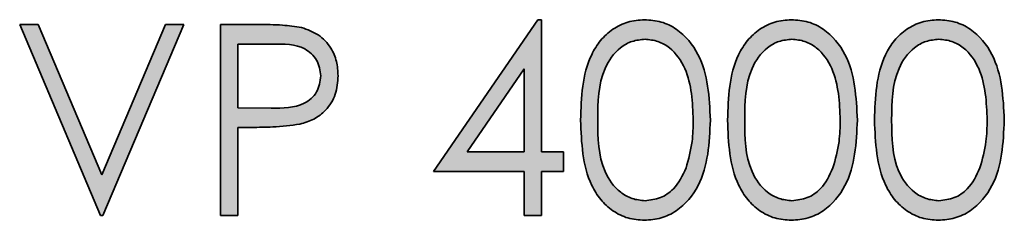
# Model space of a CAD drawing. Units: millimetres. Extents: x 0 to 210, y 0 to 297.
# Drawn here: x 171 to 179, y 238 to 240 of the extents above; entities that cross this region are included whole.
import ezdxf

# ---------------------------------------------------------------- set-up
doc = ezdxf.new("R2010")
doc.units = ezdxf.units.MM

msp = doc.modelspace()

# ---------------------------------------------------------------- hatches: boundary and pattern name
at = {"linetype": 'Continuous'}
h = msp.add_hatch(color=7, dxfattribs=at)
h.paths.add_polyline_path([(175.286022, 239.785323), (174.485407, 238.619511), (175.181134, 238.619511), (175.181134, 238.281049), (175.312758, 238.281049), (175.312758, 238.619511), (175.481988, 238.619511), (175.481988, 238.769938), (175.312758, 238.769938), (175.312758, 239.785323)], flags=0)
h.paths.add_polyline_path([(175.181134, 238.769938), (174.743954, 238.769938), (175.181134, 239.406904)], flags=0)
h = msp.add_hatch(color=7, dxfattribs=at)
edge = h.paths.add_edge_path(flags=0)
edge.add_spline(control_points=[(175.613612, 239.013795), (175.61375, 238.990483), (175.614018, 238.945113), (175.616992, 238.879065), (175.621879, 238.816921), (175.628954, 238.758813), (175.63759, 238.70465), (175.648432, 238.654514), (175.661292, 238.608404), (175.67602, 238.566005), (175.692728, 238.526999), (175.710458, 238.490432), (175.730298, 238.456585), (175.751441, 238.425044), (175.774032, 238.395909), (175.798162, 238.369236), (175.824189, 238.345452), (175.851431, 238.323944), (175.88005, 238.305177), (175.909499, 238.288681), (175.939644, 238.274458), (175.970884, 238.263276), (176.002912, 238.254478), (176.035794, 238.247999), (176.069595, 238.244026), (176.092403, 238.243639), (176.10397, 238.243442)], knot_values=[0, 0, 0, 0, 0.06812037, 0.13257833, 0.19316165, 0.25024348, 0.30359914, 0.35339171, 0.40005592, 0.44341174, 0.48444888, 0.52399903, 0.56209016, 0.59900074, 0.63489541, 0.66974103, 0.70397123, 0.73780794, 0.77106722, 0.80386898, 0.83639112, 0.86834925, 0.90070474, 0.93337137, 0.96620932, 1, 1, 1, 1], weights=[1, 1, 1, 1, 1, 1, 1, 1, 1, 1, 1, 1, 1, 1, 1, 1, 1, 1, 1, 1, 1, 1, 1, 1, 1, 1, 1], degree=3, periodic=0)
edge.add_spline(control_points=[(176.10397, 238.243442), (176.115639, 238.243612), (176.138855, 238.243949), (176.173196, 238.248385), (176.206833, 238.254679), (176.239625, 238.263924), (176.271691, 238.27562), (176.302827, 238.290168), (176.333355, 238.306857), (176.362562, 238.326662), (176.390916, 238.348643), (176.417616, 238.373349), (176.442625, 238.400569), (176.466372, 238.430088), (176.488201, 238.462467), (176.508868, 238.497113), (176.527618, 238.534394), (176.545149, 238.57408), (176.560326, 238.617047), (176.574046, 238.663255), (176.584803, 238.713223), (176.594464, 238.766479), (176.601166, 238.823312), (176.606664, 238.883645), (176.609377, 238.947567), (176.609917, 238.991366), (176.610194, 239.013795)], knot_values=[0, 0, 0, 0, 0.03382222, 0.06729431, 0.10027462, 0.13301183, 0.16599337, 0.19916519, 0.23260472, 0.26679709, 0.30140229, 0.33658102, 0.37216115, 0.40853856, 0.44635695, 0.48533013, 0.52547413, 0.56732455, 0.61108176, 0.65755399, 0.70703588, 0.75924806, 0.81449388, 0.8729502, 0.93494037, 1, 1, 1, 1], weights=[1, 1, 1, 1, 1, 1, 1, 1, 1, 1, 1, 1, 1, 1, 1, 1, 1, 1, 1, 1, 1, 1, 1, 1, 1, 1, 1], degree=3, periodic=0)
edge.add_spline(control_points=[(176.610194, 239.013795), (176.609923, 239.036322), (176.609397, 239.080221), (176.6066, 239.144427), (176.601308, 239.205092), (176.594035, 239.262252), (176.584666, 239.315792), (176.573337, 239.365977), (176.559515, 239.412527), (176.543969, 239.455865), (176.526192, 239.49572), (176.507299, 239.533156), (176.486936, 239.568), (176.46468, 239.600175), (176.441375, 239.62995), (176.416022, 239.656868), (176.389579, 239.681531), (176.36137, 239.703256), (176.332436, 239.722913), (176.301914, 239.739027), (176.271189, 239.753843), (176.239177, 239.765072), (176.206673, 239.774455), (176.173064, 239.780306), (176.13886, 239.784839), (176.11564, 239.785161), (176.10397, 239.785323)], knot_values=[0, 0, 0, 0, 0.06527743, 0.12720478, 0.18616725, 0.24167425, 0.29411298, 0.34360741, 0.39065712, 0.43473322, 0.47691515, 0.51701847, 0.55619648, 0.59374242, 0.63030499, 0.66564116, 0.70078424, 0.73495609, 0.76872019, 0.80198936, 0.8348702, 0.86745459, 0.90015862, 0.93277389, 0.96621206, 1, 1, 1, 1], weights=[1, 1, 1, 1, 1, 1, 1, 1, 1, 1, 1, 1, 1, 1, 1, 1, 1, 1, 1, 1, 1, 1, 1, 1, 1, 1, 1], degree=3, periodic=0)
edge.add_spline(control_points=[(176.10397, 239.785323), (176.092403, 239.785128), (176.069594, 239.784744), (176.035798, 239.780746), (176.002869, 239.774356), (175.970776, 239.765169), (175.939505, 239.753571), (175.908805, 239.740007), (175.879433, 239.722861), (175.85055, 239.703946), (175.823012, 239.682238), (175.797081, 239.657965), (175.772634, 239.631526), (175.749886, 239.60251), (175.728917, 239.571049), (175.708992, 239.537459), (175.691208, 239.501245), (175.674871, 239.46245), (175.660392, 239.42036), (175.647899, 239.374407), (175.636913, 239.324442), (175.628684, 239.270233), (175.621922, 239.211926), (175.616987, 239.149504), (175.614017, 239.082966), (175.61375, 239.037302), (175.613612, 239.013795)], knot_values=[0, 0, 0, 0, 0.03374206, 0.06653275, 0.09915238, 0.13153832, 0.1638169, 0.19643278, 0.22932792, 0.26293537, 0.29712468, 0.33149981, 0.36648841, 0.40210627, 0.43896374, 0.4767534, 0.5159904, 0.55659407, 0.59952377, 0.64576895, 0.69548988, 0.74872351, 0.80568953, 0.86675541, 0.93140612, 1, 1, 1, 1], weights=[1, 1, 1, 1, 1, 1, 1, 1, 1, 1, 1, 1, 1, 1, 1, 1, 1, 1, 1, 1, 1, 1, 1, 1, 1, 1, 1], degree=3, periodic=0)
edge = h.paths.add_edge_path(flags=0)
edge.add_spline(control_points=[(176.108377, 239.634895), (176.124407, 239.634052), (176.156502, 239.632365), (176.203879, 239.620194), (176.249656, 239.59963), (176.286192, 239.576659), (176.314329, 239.554307), (176.334112, 239.534368), (176.353406, 239.512755), (176.370983, 239.488415), (176.387476, 239.46191), (176.40265, 239.433083), (176.416873, 239.402029), (176.429746, 239.368579), (176.441169, 239.332662), (176.451128, 239.294406), (176.459623, 239.253713), (176.466696, 239.210593), (176.471849, 239.164986), (176.475656, 239.116972), (176.478025, 239.066507), (176.478385, 239.032013), (176.47857, 239.014382)], knot_values=[0, 0, 0, 0, 0.05968432, 0.11949784, 0.18091314, 0.24599615, 0.27972557, 0.31455187, 0.35048416, 0.38755229, 0.42622303, 0.46669649, 0.50881524, 0.55339478, 0.60012144, 0.64914304, 0.70058759, 0.75492593, 0.81185279, 0.871507, 0.93432358, 1, 1, 1, 1], weights=[1, 1, 1, 1, 1, 1, 1, 1, 1, 1, 1, 1, 1, 1, 1, 1, 1, 1, 1, 1, 1, 1, 1], degree=3, periodic=0)
edge.add_spline(control_points=[(176.47857, 239.014382), (176.478402, 238.996751), (176.478074, 238.962056), (176.475421, 238.910991), (176.470917, 238.861917), (176.465321, 238.8148), (176.457123, 238.769784), (176.448011, 238.726537), (176.43644, 238.685318), (176.427462, 238.658746), (176.423041, 238.645659)], knot_values=[0, 0, 0, 0, 0.14115716, 0.27777252, 0.40924397, 0.5356759, 0.65749651, 0.77545825, 0.88941166, 1, 1, 1, 1], weights=[1, 1, 1, 1, 1, 1, 1, 1, 1, 1, 1], degree=3, periodic=0)
edge.add_spline(control_points=[(176.423041, 238.645659), (176.419247, 238.635425), (176.411826, 238.615407), (176.3988, 238.586732), (176.384526, 238.560096), (176.368829, 238.535426), (176.351714, 238.512839), (176.33367, 238.491904), (176.314008, 238.473213), (176.286575, 238.451265), (176.250417, 238.428364), (176.2046, 238.40832), (176.157011, 238.39599), (176.124608, 238.394577), (176.108377, 238.39387)], knot_values=[0, 0, 0, 0, 0.07594149, 0.14853378, 0.218973, 0.28608951, 0.35178964, 0.41603133, 0.47821557, 0.54026897, 0.6603372, 0.77479656, 0.88719821, 1, 1, 1, 1], weights=[1, 1, 1, 1, 1, 1, 1, 1, 1, 1, 1, 1, 1, 1, 1], degree=3, periodic=0)
edge.add_spline(control_points=[(176.108377, 238.39387), (176.101786, 238.394199), (176.095193, 238.394529), (176.088608, 238.394975), (176.049872, 238.397596), (176.011036, 238.408339), (175.976201, 238.425482), (175.935701, 238.445413), (175.898609, 238.474101), (175.868888, 238.508074), (175.839427, 238.541749), (175.816919, 238.581782), (175.799599, 238.623037), (175.748617, 238.74447), (175.74558, 238.882682), (175.745236, 239.014382)], knot_values=[0, 0, 0, 0, 0.0000297, 0.0000297, 0.0000297, 0.00020786, 0.00020786, 0.00020786, 0.00041525, 0.00041525, 0.00041525, 0.00062007, 0.00062007, 0.00062007, 0.00123727, 0.00123727, 0.00123727, 0.00123727], weights=[1, 1, 1, 1, 1, 1, 1, 1, 1, 1, 1, 1, 1, 1, 1, 1], degree=3, periodic=0)
edge.add_spline(control_points=[(175.745236, 239.014382), (175.745285, 239.034071), (175.745379, 239.072287), (175.74793, 239.127631), (175.751296, 239.17928), (175.756221, 239.227218), (175.762736, 239.271494), (175.770074, 239.312196), (175.779581, 239.348923), (175.790154, 239.382329), (175.802373, 239.412753), (175.815536, 239.441049), (175.830084, 239.467438), (175.845795, 239.49212), (175.863179, 239.514755), (175.881809, 239.535415), (175.90155, 239.554394), (175.92929, 239.576631), (175.96575, 239.599776), (176.011801, 239.620237), (176.059674, 239.632362), (176.092153, 239.634051), (176.108377, 239.634895)], knot_values=[0, 0, 0, 0, 0.07330502, 0.14229193, 0.20626141, 0.26602724, 0.32167585, 0.3728876, 0.41994308, 0.46284574, 0.50327466, 0.54193971, 0.57899055, 0.61540782, 0.650784, 0.6851282, 0.71891806, 0.75263502, 0.8173856, 0.879112, 0.93961101, 1, 1, 1, 1], weights=[1, 1, 1, 1, 1, 1, 1, 1, 1, 1, 1, 1, 1, 1, 1, 1, 1, 1, 1, 1, 1, 1, 1], degree=3, periodic=0)
h = msp.add_hatch(color=7, dxfattribs=at)
edge = h.paths.add_edge_path(flags=0)
edge.add_spline(control_points=[(176.741817, 239.013795), (176.741955, 238.990483), (176.742223, 238.945113), (176.745197, 238.879065), (176.750084, 238.816921), (176.757159, 238.758813), (176.765795, 238.70465), (176.776637, 238.654514), (176.789497, 238.608404), (176.804225, 238.566005), (176.820933, 238.526999), (176.838663, 238.490432), (176.858503, 238.456585), (176.879646, 238.425044), (176.902237, 238.395909), (176.926367, 238.369236), (176.952394, 238.345452), (176.979636, 238.323944), (177.008255, 238.305177), (177.037704, 238.288681), (177.06785, 238.274458), (177.099089, 238.263276), (177.131117, 238.254478), (177.163999, 238.247999), (177.1978, 238.244026), (177.220608, 238.243639), (177.232175, 238.243442)], knot_values=[0, 0, 0, 0, 0.06812037, 0.13257833, 0.19316165, 0.25024348, 0.30359914, 0.35339171, 0.40005592, 0.44341174, 0.48444888, 0.52399903, 0.56209016, 0.59900074, 0.63489541, 0.66974103, 0.70397123, 0.73780794, 0.77106722, 0.80386898, 0.83639112, 0.86834925, 0.90070474, 0.93337137, 0.96620932, 1, 1, 1, 1], weights=[1, 1, 1, 1, 1, 1, 1, 1, 1, 1, 1, 1, 1, 1, 1, 1, 1, 1, 1, 1, 1, 1, 1, 1, 1, 1, 1], degree=3, periodic=0)
edge.add_spline(control_points=[(177.232175, 238.243442), (177.243844, 238.243612), (177.26706, 238.243949), (177.301401, 238.248385), (177.335038, 238.254679), (177.36783, 238.263924), (177.399896, 238.27562), (177.431032, 238.290168), (177.46156, 238.306857), (177.490767, 238.326662), (177.519121, 238.348643), (177.545821, 238.373349), (177.57083, 238.400569), (177.594577, 238.430088), (177.616406, 238.462467), (177.637073, 238.497113), (177.655823, 238.534394), (177.673354, 238.57408), (177.688531, 238.617047), (177.702251, 238.663255), (177.713008, 238.713223), (177.72267, 238.766479), (177.729371, 238.823312), (177.734869, 238.883645), (177.737582, 238.947567), (177.738122, 238.991366), (177.738399, 239.013795)], knot_values=[0, 0, 0, 0, 0.03382222, 0.06729431, 0.10027462, 0.13301183, 0.16599337, 0.19916519, 0.23260472, 0.26679709, 0.30140229, 0.33658102, 0.37216115, 0.40853856, 0.44635695, 0.48533013, 0.52547413, 0.56732455, 0.61108176, 0.65755399, 0.70703588, 0.75924806, 0.81449388, 0.8729502, 0.93494037, 1, 1, 1, 1], weights=[1, 1, 1, 1, 1, 1, 1, 1, 1, 1, 1, 1, 1, 1, 1, 1, 1, 1, 1, 1, 1, 1, 1, 1, 1, 1, 1], degree=3, periodic=0)
edge.add_spline(control_points=[(177.738399, 239.013795), (177.738128, 239.036322), (177.737602, 239.080221), (177.734805, 239.144427), (177.729513, 239.205092), (177.72224, 239.262252), (177.712871, 239.315792), (177.701542, 239.365977), (177.687721, 239.412527), (177.672175, 239.455865), (177.654397, 239.49572), (177.635504, 239.533156), (177.615141, 239.568), (177.592885, 239.600175), (177.56958, 239.62995), (177.544227, 239.656868), (177.517784, 239.681531), (177.489575, 239.703256), (177.460642, 239.722913), (177.430119, 239.739027), (177.399394, 239.753843), (177.367382, 239.765072), (177.334879, 239.774455), (177.30127, 239.780306), (177.267065, 239.784839), (177.243845, 239.785161), (177.232175, 239.785323)], knot_values=[0, 0, 0, 0, 0.06527743, 0.12720478, 0.18616725, 0.24167425, 0.29411298, 0.34360741, 0.39065712, 0.43473322, 0.47691515, 0.51701847, 0.55619648, 0.59374242, 0.63030499, 0.66564116, 0.70078424, 0.73495609, 0.76872019, 0.80198936, 0.8348702, 0.86745459, 0.90015862, 0.93277389, 0.96621206, 1, 1, 1, 1], weights=[1, 1, 1, 1, 1, 1, 1, 1, 1, 1, 1, 1, 1, 1, 1, 1, 1, 1, 1, 1, 1, 1, 1, 1, 1, 1, 1], degree=3, periodic=0)
edge.add_spline(control_points=[(177.232175, 239.785323), (177.220608, 239.785128), (177.197799, 239.784744), (177.164003, 239.780746), (177.131074, 239.774356), (177.098981, 239.765169), (177.06771, 239.753571), (177.03701, 239.740007), (177.007638, 239.722861), (176.978755, 239.703946), (176.951217, 239.682238), (176.925286, 239.657965), (176.900839, 239.631526), (176.878091, 239.60251), (176.857122, 239.571049), (176.837197, 239.537459), (176.819413, 239.501245), (176.803076, 239.46245), (176.788597, 239.42036), (176.776104, 239.374407), (176.765118, 239.324442), (176.756889, 239.270233), (176.750127, 239.211926), (176.745192, 239.149504), (176.742222, 239.082966), (176.741955, 239.037302), (176.741817, 239.013795)], knot_values=[0, 0, 0, 0, 0.03374206, 0.06653275, 0.09915238, 0.13153832, 0.1638169, 0.19643278, 0.22932792, 0.26293537, 0.29712468, 0.33149981, 0.36648841, 0.40210627, 0.43896374, 0.4767534, 0.5159904, 0.55659407, 0.59952377, 0.64576895, 0.69548988, 0.74872351, 0.80568953, 0.86675541, 0.93140612, 1, 1, 1, 1], weights=[1, 1, 1, 1, 1, 1, 1, 1, 1, 1, 1, 1, 1, 1, 1, 1, 1, 1, 1, 1, 1, 1, 1, 1, 1, 1, 1], degree=3, periodic=0)
edge = h.paths.add_edge_path(flags=0)
edge.add_spline(control_points=[(177.236582, 239.634895), (177.252612, 239.634052), (177.284707, 239.632365), (177.332084, 239.620194), (177.377861, 239.59963), (177.414397, 239.576659), (177.442534, 239.554307), (177.462318, 239.534368), (177.481611, 239.512755), (177.499188, 239.488415), (177.515681, 239.46191), (177.530856, 239.433083), (177.545078, 239.402029), (177.557951, 239.368579), (177.569374, 239.332662), (177.579333, 239.294406), (177.587828, 239.253713), (177.594901, 239.210593), (177.600054, 239.164986), (177.603861, 239.116972), (177.60623, 239.066507), (177.60659, 239.032013), (177.606775, 239.014382)], knot_values=[0, 0, 0, 0, 0.05968432, 0.11949784, 0.18091314, 0.24599615, 0.27972557, 0.31455187, 0.35048416, 0.38755229, 0.42622303, 0.46669649, 0.50881524, 0.55339478, 0.60012144, 0.64914304, 0.70058759, 0.75492593, 0.81185279, 0.871507, 0.93432358, 1, 1, 1, 1], weights=[1, 1, 1, 1, 1, 1, 1, 1, 1, 1, 1, 1, 1, 1, 1, 1, 1, 1, 1, 1, 1, 1, 1], degree=3, periodic=0)
edge.add_spline(control_points=[(177.606775, 239.014382), (177.606608, 238.996751), (177.606279, 238.962056), (177.603626, 238.910991), (177.599122, 238.861917), (177.593527, 238.8148), (177.585329, 238.769784), (177.576216, 238.726537), (177.564646, 238.685318), (177.555668, 238.658746), (177.551246, 238.645659)], knot_values=[0, 0, 0, 0, 0.14115716, 0.27777252, 0.40924397, 0.5356759, 0.65749651, 0.77545825, 0.88941166, 1, 1, 1, 1], weights=[1, 1, 1, 1, 1, 1, 1, 1, 1, 1, 1], degree=3, periodic=0)
edge.add_spline(control_points=[(177.551246, 238.645659), (177.547452, 238.635425), (177.540031, 238.615407), (177.527005, 238.586732), (177.512731, 238.560096), (177.497034, 238.535426), (177.479919, 238.512839), (177.461875, 238.491904), (177.442213, 238.473213), (177.41478, 238.451265), (177.378622, 238.428364), (177.332805, 238.40832), (177.285216, 238.39599), (177.252813, 238.394577), (177.236582, 238.39387)], knot_values=[0, 0, 0, 0, 0.07594149, 0.14853378, 0.218973, 0.28608951, 0.35178964, 0.41603133, 0.47821557, 0.54026897, 0.6603372, 0.77479656, 0.88719821, 1, 1, 1, 1], weights=[1, 1, 1, 1, 1, 1, 1, 1, 1, 1, 1, 1, 1, 1, 1], degree=3, periodic=0)
edge.add_spline(control_points=[(177.236582, 238.39387), (177.220445, 238.394677), (177.188113, 238.396293), (177.140492, 238.409043), (177.094168, 238.429199), (177.057588, 238.452635), (177.029745, 238.47505), (177.009627, 238.493936), (176.990889, 238.514791), (176.973421, 238.537529), (176.957613, 238.562258), (176.94324, 238.58884), (176.929971, 238.617179), (176.917798, 238.647619), (176.907111, 238.68097), (176.898124, 238.717705), (176.89063, 238.758144), (176.884026, 238.802212), (176.879616, 238.850094), (176.87611, 238.901621), (176.873592, 238.956773), (176.873493, 238.994793), (176.873441, 239.014382)], knot_values=[0, 0, 0, 0, 0.06004152, 0.12029211, 0.18236907, 0.24764026, 0.28136615, 0.31542966, 0.35029814, 0.38568369, 0.4221106, 0.45949122, 0.49816651, 0.53860613, 0.58152016, 0.62849896, 0.67936585, 0.73466825, 0.79441318, 0.8583996, 0.92704033, 1, 1, 1, 1], weights=[1, 1, 1, 1, 1, 1, 1, 1, 1, 1, 1, 1, 1, 1, 1, 1, 1, 1, 1, 1, 1, 1, 1], degree=3, periodic=0)
edge.add_spline(control_points=[(176.873441, 239.014382), (176.87349, 239.034071), (176.873584, 239.072287), (176.876135, 239.127631), (176.879501, 239.17928), (176.884426, 239.227218), (176.890941, 239.271494), (176.898279, 239.312196), (176.907786, 239.348923), (176.918359, 239.382329), (176.930578, 239.412753), (176.943741, 239.441049), (176.958289, 239.467438), (176.974, 239.49212), (176.991384, 239.514755), (177.010014, 239.535415), (177.029755, 239.554394), (177.057496, 239.576631), (177.093955, 239.599776), (177.140006, 239.620237), (177.187879, 239.632362), (177.220358, 239.634051), (177.236582, 239.634895)], knot_values=[0, 0, 0, 0, 0.07330502, 0.14229193, 0.20626141, 0.26602724, 0.32167585, 0.3728876, 0.41994308, 0.46284574, 0.50327466, 0.54193971, 0.57899055, 0.61540782, 0.650784, 0.6851282, 0.71891806, 0.75263502, 0.8173856, 0.879112, 0.93961101, 1, 1, 1, 1], weights=[1, 1, 1, 1, 1, 1, 1, 1, 1, 1, 1, 1, 1, 1, 1, 1, 1, 1, 1, 1, 1, 1, 1], degree=3, periodic=0)
h = msp.add_hatch(color=7, dxfattribs=at)
edge = h.paths.add_edge_path(flags=0)
edge.add_spline(control_points=[(177.870023, 239.013795), (177.87016, 238.990483), (177.870429, 238.945113), (177.873402, 238.879065), (177.878289, 238.816921), (177.885364, 238.758813), (177.894, 238.70465), (177.904842, 238.654514), (177.917702, 238.608404), (177.93243, 238.566005), (177.949138, 238.526999), (177.966868, 238.490432), (177.986708, 238.456585), (178.007851, 238.425044), (178.030442, 238.395909), (178.054573, 238.369236), (178.080599, 238.345452), (178.107841, 238.323944), (178.13646, 238.305177), (178.165909, 238.288681), (178.196055, 238.274458), (178.227294, 238.263276), (178.259322, 238.254478), (178.292204, 238.247999), (178.326005, 238.244026), (178.348813, 238.243639), (178.360381, 238.243442)], knot_values=[0, 0, 0, 0, 0.06812037, 0.13257833, 0.19316165, 0.25024348, 0.30359914, 0.35339171, 0.40005592, 0.44341174, 0.48444888, 0.52399903, 0.56209016, 0.59900074, 0.63489541, 0.66974103, 0.70397123, 0.73780794, 0.77106722, 0.80386898, 0.83639112, 0.86834925, 0.90070474, 0.93337137, 0.96620932, 1, 1, 1, 1], weights=[1, 1, 1, 1, 1, 1, 1, 1, 1, 1, 1, 1, 1, 1, 1, 1, 1, 1, 1, 1, 1, 1, 1, 1, 1, 1, 1], degree=3, periodic=0)
edge.add_spline(control_points=[(178.360381, 238.243442), (178.372049, 238.243612), (178.395265, 238.243949), (178.429606, 238.248385), (178.463243, 238.254679), (178.496035, 238.263924), (178.528101, 238.27562), (178.559237, 238.290168), (178.589765, 238.306857), (178.618972, 238.326662), (178.647326, 238.348643), (178.674026, 238.373349), (178.699036, 238.400569), (178.722782, 238.430088), (178.744611, 238.462467), (178.765278, 238.497113), (178.784029, 238.534394), (178.801559, 238.57408), (178.816736, 238.617047), (178.830457, 238.663255), (178.841213, 238.713223), (178.850875, 238.766479), (178.857576, 238.823312), (178.863074, 238.883645), (178.865787, 238.947567), (178.866327, 238.991366), (178.866604, 239.013795)], knot_values=[0, 0, 0, 0, 0.03382222, 0.06729431, 0.10027462, 0.13301183, 0.16599337, 0.19916519, 0.23260472, 0.26679709, 0.30140229, 0.33658102, 0.37216115, 0.40853856, 0.44635695, 0.48533013, 0.52547413, 0.56732455, 0.61108176, 0.65755399, 0.70703588, 0.75924806, 0.81449388, 0.8729502, 0.93494037, 1, 1, 1, 1], weights=[1, 1, 1, 1, 1, 1, 1, 1, 1, 1, 1, 1, 1, 1, 1, 1, 1, 1, 1, 1, 1, 1, 1, 1, 1, 1, 1], degree=3, periodic=0)
edge.add_spline(control_points=[(178.866604, 239.013795), (178.866334, 239.036322), (178.865807, 239.080221), (178.86301, 239.144427), (178.857718, 239.205092), (178.850446, 239.262252), (178.841077, 239.315792), (178.829747, 239.365977), (178.815926, 239.412527), (178.80038, 239.455865), (178.782602, 239.49572), (178.763709, 239.533156), (178.743347, 239.568), (178.72109, 239.600175), (178.697785, 239.62995), (178.672432, 239.656868), (178.645989, 239.681531), (178.61778, 239.703256), (178.588847, 239.722913), (178.558324, 239.739027), (178.527599, 239.753843), (178.495587, 239.765072), (178.463084, 239.774455), (178.429475, 239.780306), (178.39527, 239.784839), (178.372051, 239.785161), (178.360381, 239.785323)], knot_values=[0, 0, 0, 0, 0.06527743, 0.12720478, 0.18616725, 0.24167425, 0.29411298, 0.34360741, 0.39065712, 0.43473322, 0.47691515, 0.51701847, 0.55619648, 0.59374242, 0.63030499, 0.66564116, 0.70078424, 0.73495609, 0.76872019, 0.80198936, 0.8348702, 0.86745459, 0.90015862, 0.93277389, 0.96621206, 1, 1, 1, 1], weights=[1, 1, 1, 1, 1, 1, 1, 1, 1, 1, 1, 1, 1, 1, 1, 1, 1, 1, 1, 1, 1, 1, 1, 1, 1, 1, 1], degree=3, periodic=0)
edge.add_spline(control_points=[(178.360381, 239.785323), (178.348813, 239.785128), (178.326004, 239.784744), (178.292209, 239.780746), (178.259279, 239.774356), (178.227186, 239.765169), (178.195915, 239.753571), (178.165215, 239.740007), (178.135843, 239.722861), (178.10696, 239.703946), (178.079422, 239.682238), (178.053491, 239.657965), (178.029044, 239.631526), (178.006296, 239.60251), (177.985327, 239.571049), (177.965402, 239.537459), (177.947618, 239.501245), (177.931281, 239.46245), (177.916802, 239.42036), (177.904309, 239.374407), (177.893323, 239.324442), (177.885094, 239.270233), (177.878332, 239.211926), (177.873397, 239.149504), (177.870427, 239.082966), (177.87016, 239.037302), (177.870023, 239.013795)], knot_values=[0, 0, 0, 0, 0.03374206, 0.06653275, 0.09915238, 0.13153832, 0.1638169, 0.19643278, 0.22932792, 0.26293537, 0.29712468, 0.33149981, 0.36648841, 0.40210627, 0.43896374, 0.4767534, 0.5159904, 0.55659407, 0.59952377, 0.64576895, 0.69548988, 0.74872351, 0.80568953, 0.86675541, 0.93140612, 1, 1, 1, 1], weights=[1, 1, 1, 1, 1, 1, 1, 1, 1, 1, 1, 1, 1, 1, 1, 1, 1, 1, 1, 1, 1, 1, 1, 1, 1, 1, 1], degree=3, periodic=0)
edge = h.paths.add_edge_path(flags=0)
edge.add_spline(control_points=[(178.364788, 239.634895), (178.380817, 239.634052), (178.412912, 239.632365), (178.460289, 239.620194), (178.506066, 239.59963), (178.542602, 239.576659), (178.570739, 239.554307), (178.590523, 239.534368), (178.609816, 239.512755), (178.627393, 239.488415), (178.643886, 239.46191), (178.659061, 239.433083), (178.673283, 239.402029), (178.686156, 239.368579), (178.697579, 239.332662), (178.707538, 239.294406), (178.716033, 239.253713), (178.723106, 239.210593), (178.728259, 239.164986), (178.732066, 239.116972), (178.734435, 239.066507), (178.734796, 239.032013), (178.73498, 239.014382)], knot_values=[0, 0, 0, 0, 0.05968432, 0.11949784, 0.18091314, 0.24599615, 0.27972557, 0.31455187, 0.35048416, 0.38755229, 0.42622303, 0.46669649, 0.50881524, 0.55339478, 0.60012144, 0.64914304, 0.70058759, 0.75492593, 0.81185279, 0.871507, 0.93432358, 1, 1, 1, 1], weights=[1, 1, 1, 1, 1, 1, 1, 1, 1, 1, 1, 1, 1, 1, 1, 1, 1, 1, 1, 1, 1, 1, 1], degree=3, periodic=0)
edge.add_spline(control_points=[(178.73498, 239.014382), (178.734813, 238.996751), (178.734484, 238.962056), (178.731831, 238.910991), (178.727327, 238.861917), (178.721732, 238.8148), (178.713534, 238.769784), (178.704421, 238.726537), (178.692851, 238.685318), (178.683873, 238.658746), (178.679451, 238.645659)], knot_values=[0, 0, 0, 0, 0.14115716, 0.27777252, 0.40924397, 0.5356759, 0.65749651, 0.77545825, 0.88941166, 1, 1, 1, 1], weights=[1, 1, 1, 1, 1, 1, 1, 1, 1, 1, 1], degree=3, periodic=0)
edge.add_spline(control_points=[(178.679451, 238.645659), (178.675657, 238.635425), (178.668236, 238.615407), (178.655211, 238.586732), (178.640936, 238.560096), (178.625239, 238.535426), (178.608124, 238.512839), (178.59008, 238.491904), (178.570418, 238.473213), (178.542985, 238.451265), (178.506827, 238.428364), (178.46101, 238.40832), (178.413421, 238.39599), (178.381018, 238.394577), (178.364788, 238.39387)], knot_values=[0, 0, 0, 0, 0.07594149, 0.14853378, 0.218973, 0.28608951, 0.35178964, 0.41603133, 0.47821557, 0.54026897, 0.6603372, 0.77479656, 0.88719821, 1, 1, 1, 1], weights=[1, 1, 1, 1, 1, 1, 1, 1, 1, 1, 1, 1, 1, 1, 1], degree=3, periodic=0)
edge.add_spline(control_points=[(178.364788, 238.39387), (178.34865, 238.394677), (178.316318, 238.396293), (178.268697, 238.409043), (178.222373, 238.429199), (178.185793, 238.452635), (178.15795, 238.47505), (178.137832, 238.493936), (178.119094, 238.514791), (178.101626, 238.537529), (178.085819, 238.562258), (178.071445, 238.58884), (178.058176, 238.617179), (178.046003, 238.647619), (178.035317, 238.68097), (178.026329, 238.717705), (178.018835, 238.758144), (178.012231, 238.802212), (178.007821, 238.850094), (178.004315, 238.901621), (178.001797, 238.956773), (178.001698, 238.994793), (178.001647, 239.014382)], knot_values=[0, 0, 0, 0, 0.06004152, 0.12029211, 0.18236907, 0.24764026, 0.28136615, 0.31542966, 0.35029814, 0.38568369, 0.4221106, 0.45949122, 0.49816651, 0.53860613, 0.58152016, 0.62849896, 0.67936585, 0.73466825, 0.79441318, 0.8583996, 0.92704033, 1, 1, 1, 1], weights=[1, 1, 1, 1, 1, 1, 1, 1, 1, 1, 1, 1, 1, 1, 1, 1, 1, 1, 1, 1, 1, 1, 1], degree=3, periodic=0)
edge.add_spline(control_points=[(178.001647, 239.014382), (178.001695, 239.034071), (178.001789, 239.072287), (178.00434, 239.127631), (178.007707, 239.17928), (178.012631, 239.227218), (178.019147, 239.271494), (178.026484, 239.312196), (178.035991, 239.348923), (178.046564, 239.382329), (178.058783, 239.412753), (178.071946, 239.441049), (178.086494, 239.467438), (178.102205, 239.49212), (178.11959, 239.514755), (178.13822, 239.535415), (178.15796, 239.554394), (178.185701, 239.576631), (178.22216, 239.599776), (178.268211, 239.620237), (178.316084, 239.632362), (178.348563, 239.634051), (178.364788, 239.634895)], knot_values=[0, 0, 0, 0, 0.07330502, 0.14229193, 0.20626141, 0.26602724, 0.32167585, 0.3728876, 0.41994308, 0.46284574, 0.50327466, 0.54193971, 0.57899055, 0.61540782, 0.650784, 0.6851282, 0.71891806, 0.75263502, 0.8173856, 0.879112, 0.93961101, 1, 1, 1, 1], weights=[1, 1, 1, 1, 1, 1, 1, 1, 1, 1, 1, 1, 1, 1, 1, 1, 1, 1, 1, 1, 1, 1, 1], degree=3, periodic=0)
msp.add_hatch(color=7, dxfattribs=at).paths.add_polyline_path([(171.307629, 239.747716), (171.928142, 238.281049), (171.946946, 238.281049), (172.567458, 239.747716), (172.426433, 239.747716), (171.937544, 238.591893), (171.448655, 239.747716)], flags=0)
h = msp.add_hatch(color=7, dxfattribs=at)
edge = h.paths.add_edge_path(flags=0)
edge.add_line((172.84951, 239.747716), (172.84951, 238.281049))
edge.add_line((172.84951, 238.281049), (172.981134, 238.281049))
edge.add_line((172.981134, 238.281049), (172.981134, 238.957972))
edge.add_line((172.981134, 238.957972), (173.086022, 238.957972))
edge.add_spline(control_points=[(173.086022, 238.957972), (173.107959, 238.958008), (173.149977, 238.958076), (173.21022, 238.959157), (173.264953, 238.961447), (173.314359, 238.963397), (173.358326, 238.967078), (173.396957, 238.971023), (173.430119, 238.975832), (173.450257, 238.980112), (173.459446, 238.982064)], knot_values=[0, 0, 0, 0, 0.17558321, 0.33630219, 0.48220073, 0.61403604, 0.73198856, 0.83525709, 0.92482841, 1, 1, 1, 1], weights=[1, 1, 1, 1, 1, 1, 1, 1, 1, 1, 1], degree=3, periodic=0)
edge.add_spline(control_points=[(173.459446, 238.982064), (173.470555, 238.985053), (173.492405, 238.990933), (173.523981, 239.002109), (173.553667, 239.015417), (173.581722, 239.030275), (173.607721, 239.047479), (173.631916, 239.066632), (173.654232, 239.087775), (173.674577, 239.110784), (173.692866, 239.135494), (173.708783, 239.161928), (173.72198, 239.190181), (173.73323, 239.219772), (173.741819, 239.251154), (173.747405, 239.284141), (173.751552, 239.318659), (173.751897, 239.342254), (173.752074, 239.354313)], knot_values=[0, 0, 0, 0, 0.06691597, 0.13161197, 0.19461227, 0.25604723, 0.31609797, 0.37571737, 0.43536672, 0.4947023, 0.55418815, 0.6139897, 0.67388345, 0.73536859, 0.79798382, 0.86280765, 0.92988111, 1, 1, 1, 1], weights=[1, 1, 1, 1, 1, 1, 1, 1, 1, 1, 1, 1, 1, 1, 1, 1, 1, 1, 1], degree=3, periodic=0)
edge.add_spline(control_points=[(173.752074, 239.354313), (173.751882, 239.366272), (173.751506, 239.389765), (173.747542, 239.424135), (173.741375, 239.457038), (173.732907, 239.4884), (173.722133, 239.518306), (173.708309, 239.546358), (173.692654, 239.573243), (173.673951, 239.598028), (173.653766, 239.621345), (173.631779, 239.642429), (173.608323, 239.661254), (173.583889, 239.67858), (173.557714, 239.693408), (173.530247, 239.706437), (173.501373, 239.717421), (173.481336, 239.722906), (173.471198, 239.725681)], knot_values=[0, 0, 0, 0, 0.0710665, 0.13960302, 0.20537351, 0.2699163, 0.33253996, 0.39399165, 0.4555976, 0.51719528, 0.57826243, 0.63879157, 0.69798439, 0.75693621, 0.81665636, 0.87655504, 0.93754164, 1, 1, 1, 1], weights=[1, 1, 1, 1, 1, 1, 1, 1, 1, 1, 1, 1, 1, 1, 1, 1, 1, 1, 1], degree=3, periodic=0)
edge.add_spline(control_points=[(173.471198, 239.725681), (173.463189, 239.727558), (173.445628, 239.731673), (173.41632, 239.735721), (173.382144, 239.739598), (173.34283, 239.742363), (173.298558, 239.744702), (173.24919, 239.746389), (173.194833, 239.747652), (173.156927, 239.747694), (173.137143, 239.747716)], knot_values=[0, 0, 0, 0, 0.07354293, 0.16125752, 0.26438117, 0.38121908, 0.51368178, 0.66094492, 0.82304425, 1, 1, 1, 1], weights=[1, 1, 1, 1, 1, 1, 1, 1, 1, 1, 1], degree=3, periodic=0)
edge.add_line((173.137143, 239.747716), (172.84951, 239.747716))
edge = h.paths.add_edge_path(flags=0)
edge.add_spline(control_points=[(173.249376, 239.597288), (173.261717, 239.597258), (173.285523, 239.597199), (173.319816, 239.596029), (173.351468, 239.59401), (173.380372, 239.591101), (173.406714, 239.587498), (173.430459, 239.583732), (173.451383, 239.578272), (173.475588, 239.570708), (173.502636, 239.557811), (173.531941, 239.538436), (173.557876, 239.514499), (173.580037, 239.486748), (173.59786, 239.456007), (173.611071, 239.42332), (173.618864, 239.388954), (173.619919, 239.365516), (173.62045, 239.353725)], knot_values=[0, 0, 0, 0, 0.07332209, 0.14144452, 0.20384124, 0.26174279, 0.31400079, 0.36183378, 0.40445595, 0.44236459, 0.51239149, 0.58162817, 0.6504036, 0.72119755, 0.79185984, 0.8608, 0.92997552, 1, 1, 1, 1], weights=[1, 1, 1, 1, 1, 1, 1, 1, 1, 1, 1, 1, 1, 1, 1, 1, 1, 1, 1], degree=3, periodic=0)
edge.add_spline(control_points=[(173.62045, 239.353725), (173.619942, 239.34154), (173.618944, 239.317608), (173.611005, 239.282596), (173.597998, 239.249534), (173.580052, 239.218547), (173.557347, 239.190722), (173.530885, 239.166239), (173.499916, 239.146805), (173.471381, 239.133793), (173.445907, 239.125168), (173.423791, 239.120197), (173.399238, 239.115324), (173.372052, 239.111679), (173.342167, 239.10869), (173.309719, 239.106842), (173.27466, 239.105143), (173.250456, 239.105159), (173.237918, 239.105168)], knot_values=[0, 0, 0, 0, 0.07044743, 0.13836082, 0.2065455, 0.27535362, 0.34464533, 0.41363519, 0.48295237, 0.55521764, 0.59463842, 0.63834276, 0.68623925, 0.73944856, 0.79695841, 0.85997972, 0.92746865, 1, 1, 1, 1], weights=[1, 1, 1, 1, 1, 1, 1, 1, 1, 1, 1, 1, 1, 1, 1, 1, 1, 1, 1], degree=3, periodic=0)
edge.add_line((173.237918, 239.105168), (172.981134, 239.1084))
edge.add_line((172.981134, 239.1084), (172.981134, 239.597288))
edge.add_line((172.981134, 239.597288), (173.249376, 239.597288))

# ---------------------------------------------------------------- linework, layer by layer
at = {"color": 7, "linetype": 'Continuous', "lineweight": 35}
for p, q in [((174.485407, 238.619512), (175.286022, 239.785324)), ((175.286022, 239.785324), (175.312758, 239.785324)), ((175.312758, 239.785324), (175.312758, 238.769939)), ((171.307629, 239.747714), (171.448655, 239.747714)), ((171.928142, 238.281047), (171.307629, 239.747714)), ((171.448655, 239.747714), (171.937544, 238.591895)), ((171.937544, 238.591895), (172.426433, 239.747714)), ((172.567459, 239.747714), (171.946946, 238.281047)), ((172.426433, 239.747714), (172.567459, 239.747714)), ((172.84951, 239.747714), (173.137143, 239.747714)), ((172.84951, 238.281047), (172.84951, 239.747714)), ((172.981134, 239.597287), (172.981134, 239.108399)), ((173.249376, 239.597287), (172.981134, 239.597287)), ((175.181134, 239.406905), (174.743954, 238.769939)), ((175.181134, 238.769939), (175.181134, 239.406905)), ((172.981134, 239.108399), (173.237918, 239.105166)), ((172.981134, 238.957972), (172.981134, 238.281047)), ((173.086022, 238.957972), (172.981134, 238.957972)), ((174.743954, 238.769939), (175.181134, 238.769939)), ((175.312758, 238.769939), (175.481988, 238.769939)), ((175.481988, 238.769939), (175.481988, 238.619512)), ((175.181134, 238.619512), (174.485407, 238.619512)), ((175.181134, 238.281047), (175.181134, 238.619512)), ((175.312758, 238.619512), (175.312758, 238.281047)), ((175.481988, 238.619512), (175.312758, 238.619512)), ((171.946946, 238.281047), (171.928142, 238.281047)), ((172.981134, 238.281047), (172.84951, 238.281047)), ((175.312758, 238.281047), (175.181134, 238.281047))]:
    msp.add_line(p, q, dxfattribs=at)
for points, knots in [([(175.613612, 239.013797), (175.619302, 239.188919), (175.626424, 239.408105), (175.763055, 239.628444), (175.858251, 239.716001), (175.97536, 239.774869), (176.061101, 239.781839), (176.10397, 239.785324)], [0, 0, 0, 0, 0.49869203, 0.62417141, 0.74947719, 0.87474226, 1, 1, 1, 1]), ([(176.10397, 239.785324), (176.147146, 239.781869), (176.233497, 239.774959), (176.390887, 239.698431), (176.589102, 239.453709), (176.601755, 239.189806), (176.610194, 239.013797)], [0, 0, 0, 0, 0.12561583, 0.25123256, 0.50060977, 1, 1, 1, 1]), ([(176.741817, 239.013797), (176.747507, 239.188919), (176.754628, 239.408105), (176.89126, 239.628444), (176.986456, 239.716001), (177.103565, 239.77487), (177.189306, 239.78184), (177.232176, 239.785324)], [0, 0, 0, 0, 0.49869173, 0.62417106, 0.74947724, 0.87474171, 1, 1, 1, 1]), ([(177.232176, 239.785324), (177.275351, 239.781869), (177.361703, 239.774959), (177.519092, 239.698431), (177.717307, 239.453709), (177.72996, 239.189806), (177.738398, 239.013797)], [0, 0, 0, 0, 0.1256159, 0.25123215, 0.5006095, 1, 1, 1, 1]), ([(177.870023, 239.013797), (177.875713, 239.188919), (177.882834, 239.408105), (178.019466, 239.628444), (178.114661, 239.716001), (178.23177, 239.774869), (178.317511, 239.781839), (178.36038, 239.785324)], [0, 0, 0, 0, 0.498691977, 0.62417137, 0.749477169, 0.874742244, 1, 1, 1, 1]), ([(178.36038, 239.785324), (178.403556, 239.781869), (178.489907, 239.774959), (178.647296, 239.698431), (178.845512, 239.453709), (178.858165, 239.189806), (178.866604, 239.013797)], [0, 0, 0, 0, 0.125615882, 0.251232118, 0.500609443, 1, 1, 1, 1]), ([(173.137143, 239.747714), (173.199845, 239.747913), (173.311749, 239.748268), (173.422501, 239.732578), (173.471198, 239.72568)], [0, 0, 0, 0, 0.56031432, 1, 1, 1, 1]), ([(173.471198, 239.72568), (173.515722, 239.709547), (173.604753, 239.677287), (173.697543, 239.578562), (173.74543, 239.465499), (173.749858, 239.391395), (173.752074, 239.354313)], [0, 0, 0, 0, 0.2797346, 0.5593461, 0.77949471, 1, 1, 1, 1]), ([(176.108377, 239.634897), (176.074779, 239.631499), (176.007558, 239.624701), (175.888706, 239.557164), (175.748378, 239.356726), (175.746495, 239.151466), (175.745237, 239.014383)], [0, 0, 0, 0, 0.12542119, 0.25093464, 0.49973985, 1, 1, 1, 1]), ([(176.47857, 239.014383), (176.473057, 239.150502), (176.4648, 239.354394), (176.327971, 239.556518), (176.209058, 239.624251), (176.141925, 239.63135), (176.108377, 239.634897)], [0, 0, 0, 0, 0.50007236, 0.74905591, 0.87460046, 1, 1, 1, 1]), ([(177.236583, 239.634897), (177.202984, 239.631499), (177.135763, 239.624701), (177.016911, 239.557164), (176.876583, 239.356726), (176.874699, 239.151466), (176.873441, 239.014383)], [0, 0, 0, 0, 0.12542186, 0.25093521, 0.49974024, 1, 1, 1, 1]), ([(177.606775, 239.014383), (177.601262, 239.150502), (177.593004, 239.354393), (177.456176, 239.556518), (177.337264, 239.624251), (177.27013, 239.63135), (177.236583, 239.634897)], [0, 0, 0, 0, 0.50007259, 0.7490558, 0.8746004, 1, 1, 1, 1]), ([(178.364787, 239.634897), (178.331189, 239.631499), (178.263968, 239.624701), (178.145117, 239.557164), (178.004789, 239.356726), (178.002905, 239.151466), (178.001647, 239.014383)], [0, 0, 0, 0, 0.12542119, 0.25093464, 0.49973985, 1, 1, 1, 1]), ([(178.734979, 239.014383), (178.729467, 239.150502), (178.72121, 239.354394), (178.584381, 239.556518), (178.465469, 239.624251), (178.398335, 239.63135), (178.364787, 239.634897)], [0, 0, 0, 0, 0.5000723, 0.74905588, 0.87460044, 1, 1, 1, 1]), ([(173.62045, 239.353727), (173.613851, 239.395848), (173.603922, 239.459232), (173.549867, 239.525386), (173.446145, 239.599481), (173.336765, 239.598261), (173.249376, 239.597287)], [0, 0, 0, 0, 0.249047151, 0.37477319, 0.500472908, 1, 1, 1, 1]), ([(173.237918, 239.105166), (173.327175, 239.105091), (173.438873, 239.104997), (173.547539, 239.177757), (173.604055, 239.245142), (173.613905, 239.310378), (173.62045, 239.353727)], [0, 0, 0, 0, 0.499693488, 0.625322654, 0.751025949, 1, 1, 1, 1]), ([(173.752074, 239.354313), (173.748589, 239.305942), (173.74163, 239.209349), (173.668111, 239.091674), (173.568211, 239.015723), (173.495723, 238.993289), (173.459446, 238.982062)], [0, 0, 0, 0, 0.28009803, 0.55932162, 0.77945794, 1, 1, 1, 1]), ([(173.459446, 238.982062), (173.390029, 238.973359), (173.266002, 238.957807), (173.141043, 238.957922), (173.086022, 238.957972)], [0, 0, 0, 0, 0.55968499, 1, 1, 1, 1]), ([(176.10397, 238.243442), (176.061149, 238.246841), (175.975513, 238.253639), (175.858441, 238.312228), (175.763615, 238.400001), (175.628535, 238.620716), (175.62024, 238.839221), (175.613612, 239.013797)], [0, 0, 0, 0, 0.12528837, 0.2505625, 0.37584349, 0.50132388, 1, 1, 1, 1]), ([(175.745237, 239.014383), (175.746327, 238.877262), (175.747959, 238.671956), (175.888956, 238.472035), (176.0077, 238.404643), (176.074828, 238.397459), (176.108377, 238.393869)], [0, 0, 0, 0, 0.50030404, 0.74908771, 0.87459894, 1, 1, 1, 1]), ([(176.610194, 239.013797), (176.602159, 238.837705), (176.590111, 238.57367), (176.390401, 238.330619), (176.233368, 238.253968), (176.147102, 238.246951), (176.10397, 238.243442)], [0, 0, 0, 0, 0.49937871, 0.74877813, 0.87439131, 1, 1, 1, 1]), ([(176.423041, 238.645659), (176.441724, 238.71327), (176.47511, 238.83409), (176.477512, 238.959259), (176.47857, 239.014383)], [0, 0, 0, 0, 0.55960384, 1, 1, 1, 1]), ([(177.232176, 238.243442), (177.189355, 238.246841), (177.103718, 238.253639), (176.986646, 238.312228), (176.891821, 238.400001), (176.756739, 238.620716), (176.748444, 238.83922), (176.741817, 239.013797)], [0, 0, 0, 0, 0.12528834, 0.25056244, 0.37584341, 0.50132409, 1, 1, 1, 1]), ([(176.873441, 239.014383), (176.874532, 238.877262), (176.876164, 238.671956), (177.017161, 238.472036), (177.135905, 238.404643), (177.203033, 238.397459), (177.236583, 238.393869)], [0, 0, 0, 0, 0.500304054, 0.749087677, 0.8745982, 1, 1, 1, 1]), ([(177.738398, 239.013797), (177.730364, 238.837705), (177.718316, 238.57367), (177.518606, 238.330619), (177.361573, 238.253968), (177.275307, 238.246951), (177.232176, 238.243442)], [0, 0, 0, 0, 0.499379006, 0.748778579, 0.874391835, 1, 1, 1, 1]), ([(177.551246, 238.645659), (177.569929, 238.71327), (177.603315, 238.83409), (177.605717, 238.959259), (177.606775, 239.014383)], [0, 0, 0, 0, 0.55960368, 1, 1, 1, 1]), ([(178.36038, 238.243442), (178.31756, 238.246841), (178.231923, 238.253639), (178.114851, 238.312228), (178.020026, 238.400001), (177.884944, 238.620716), (177.87665, 238.83922), (177.870023, 239.013797)], [0, 0, 0, 0, 0.1252884, 0.25056255, 0.37584313, 0.50132387, 1, 1, 1, 1]), ([(178.001647, 239.014383), (178.002737, 238.877262), (178.004368, 238.671956), (178.145367, 238.472036), (178.26411, 238.404643), (178.331238, 238.397459), (178.364787, 238.393869)], [0, 0, 0, 0, 0.50030415, 0.74908834, 0.87459891, 1, 1, 1, 1]), ([(178.866604, 239.013797), (178.858569, 238.837705), (178.846522, 238.57367), (178.646811, 238.330619), (178.489778, 238.253968), (178.403512, 238.246951), (178.36038, 238.243442)], [0, 0, 0, 0, 0.49937871, 0.74877813, 0.87439131, 1, 1, 1, 1]), ([(178.679451, 238.645659), (178.698134, 238.71327), (178.731519, 238.83409), (178.733922, 238.959259), (178.734979, 239.014383)], [0, 0, 0, 0, 0.559603517, 1, 1, 1, 1]), ([(176.108377, 238.393869), (176.14846, 238.398811), (176.22868, 238.408703), (176.352327, 238.492747), (176.396244, 238.587713), (176.423041, 238.645659)], [0, 0, 0, 0, 0.28021426, 0.56080864, 1, 1, 1, 1]), ([(177.236583, 238.393869), (177.276665, 238.398811), (177.356885, 238.408703), (177.480532, 238.492747), (177.524449, 238.587713), (177.551246, 238.645659)], [0, 0, 0, 0, 0.28021302, 0.5608076, 1, 1, 1, 1]), ([(178.364787, 238.393869), (178.40487, 238.398811), (178.485091, 238.408703), (178.608737, 238.492747), (178.652654, 238.587713), (178.679451, 238.645659)], [0, 0, 0, 0, 0.28021405, 0.56080822, 1, 1, 1, 1])]:
    msp.add_open_spline(points, degree=3, knots=knots, dxfattribs=at)

doc.saveas('drawing.dxf')
